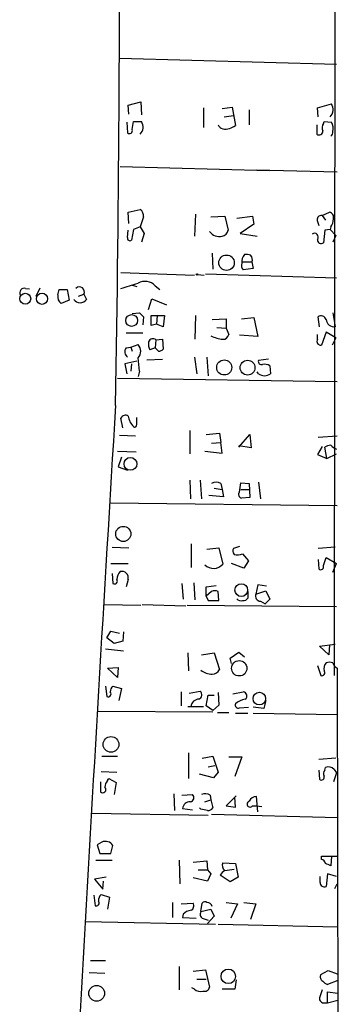
# Model space of a CAD drawing. Extents: x 8 to 738, y 1370 to 2237.
# Drawn here: x 270 to 311, y 1819 to 1945 of the extents above; entities that cross this region are included whole.
import ezdxf

# ---------------------------------------------------------------- set-up
doc = ezdxf.new("R2010")
doc.units = 0
doc.header["$MEASUREMENT"] = 0
doc.layers.add('MAIN', color=5, linetype='CONTINUOUS')

msp = doc.modelspace()

# ---------------------------------------------------------------- linework, layer by layer
at = {"layer": 'MAIN'}
for p, q in [((310.2187, 2121.0414), (309.88, 1860.6914)), ((282.448, 1939.6854), (310.2187, 1938.9234)), ((283.5487, 1933.6741), (285.1573, 1934.0974)), ((285.1573, 1934.0974), (285.242, 1932.4041)), ((283.6333, 1932.4887), (283.5487, 1933.6741)), ((293.2007, 1933.3354), (293.2007, 1930.7954)), ((295.5713, 1933.2507), (296.8413, 1933.4201)), ((296.8413, 1933.4201), (297.2647, 1931.0494)), ((299.0427, 1933.0814), (299.0427, 1931.1341)), ((307.7633, 1933.3354), (309.5413, 1933.8434)), ((307.848, 1932.1501), (307.7633, 1933.3354)), ((283.3793, 1931.4727), (283.464, 1930.1181)), ((284.0567, 1930.5414), (284.226, 1931.5574)), ((284.226, 1931.5574), (285.242, 1931.5574)), ((295.8253, 1932.1501), (297.0107, 1932.3194)), ((308.5253, 1931.3034), (308.61, 1931.5574)), ((308.61, 1931.5574), (309.5413, 1931.4727)), ((307.6787, 1931.1341), (307.6787, 1929.9487)), ((282.5327, 1925.8001), (301.5827, 1925.2921)), ((299.974, 1925.3767), (310.3033, 1925.1227)), ((283.5487, 1919.9581), (285.0727, 1920.2967)), ((283.6333, 1918.5187), (283.5487, 1919.9581)), ((285.496, 1919.3654), (285.0727, 1918.0954)), ((292.1847, 1919.7041), (292.0153, 1916.9101)), ((294.132, 1919.3654), (295.91, 1919.4501)), ((295.91, 1919.4501), (296.3333, 1917.6721)), ((297.434, 1919.1961), (299.466, 1919.4501)), ((299.466, 1919.4501), (299.6353, 1918.4341)), ((308.356, 1919.5347), (309.2873, 1919.9581)), ((308.356, 1919.5347), (308.7793, 1918.9421)), ((283.464, 1916.7407), (283.5487, 1917.6721)), ((284.226, 1917.7567), (283.972, 1916.4021)), ((285.0727, 1918.0954), (284.226, 1917.7567)), ((285.0727, 1918.0954), (285.5807, 1917.2487)), ((299.6353, 1918.4341), (297.8573, 1917.2487)), ((307.7633, 1918.7727), (307.9327, 1918.2647)), ((308.6947, 1917.6721), (308.5253, 1916.0634)), ((309.372, 1917.7567), (308.6947, 1917.6721)), ((309.4567, 1918.0954), (309.372, 1917.7567)), ((309.372, 1917.7567), (310.134, 1916.9947)), ((285.5807, 1917.2487), (285.242, 1916.1481)), ((297.8573, 1917.2487), (300.0587, 1916.9101)), ((310.134, 1916.9947), (309.7107, 1916.1481)), ((294.3013, 1914.7087), (294.386, 1912.6767)), ((298.196, 1913.6081), (299.3813, 1913.6081)), ((299.5507, 1912.7614), (298.2807, 1912.5921)), ((299.3813, 1913.6081), (299.5507, 1912.7614)), ((282.6173, 1912.2534), (292.0153, 1911.9147)), ((292.4387, 1911.9994), (293.2853, 1911.9147)), ((293.4547, 1912.0841), (310.2187, 1911.5761)), ((270.4253, 1910.2214), (270.9333, 1910.1367)), ((271.78, 1909.2054), (272.288, 1910.3061)), ((274.574, 1909.3747), (274.7433, 1910.0521)), ((274.7433, 1910.0521), (275.7593, 1910.0521)), ((275.7593, 1910.0521), (276.0133, 1908.6974)), ((284.0567, 1910.6447), (284.6493, 1910.4754)), ((287.02, 1910.5601), (287.6127, 1910.0521)), ((277.1987, 1909.2054), (277.876, 1909.4594)), ((277.876, 1909.4594), (278.2147, 1908.7821)), ((286.1733, 1907.5121), (286.5967, 1908.8667)), ((286.5967, 1908.8667), (288.4593, 1908.1047)), ((276.0133, 1908.6974), (274.9973, 1908.2741)), ((284.0567, 1907.0041), (284.988, 1907.0887)), ((285.496, 1906.5807), (285.4113, 1905.5647)), ((286.512, 1905.4801), (286.512, 1906.7501)), ((286.512, 1906.7501), (287.274, 1906.7501)), ((287.274, 1906.7501), (287.1893, 1905.6494)), ((287.274, 1906.7501), (288.2053, 1906.7501)), ((288.2053, 1906.7501), (288.036, 1905.3107)), ((292.1847, 1906.7501), (292.1, 1903.7021)), ((294.3013, 1906.2421), (296.0793, 1906.3267)), ((296.0793, 1906.3267), (296.0793, 1905.1414)), ((298.0267, 1906.3267), (299.6353, 1906.4961)), ((299.6353, 1906.4961), (300.1433, 1904.0407)), ((308.0173, 1905.3107), (307.848, 1906.5807)), ((309.7107, 1907.0887), (310.0493, 1905.3107)), ((287.1893, 1905.6494), (286.512, 1905.4801)), ((288.036, 1905.3107), (287.1893, 1905.6494)), ((294.894, 1905.2261), (296.0793, 1905.1414)), ((296.0793, 1905.1414), (296.418, 1904.2947)), ((283.2947, 1904.5487), (285.4113, 1904.5487)), ((287.1047, 1903.6174), (287.9513, 1903.7021)), ((287.9513, 1903.7021), (288.036, 1902.4321)), ((300.1433, 1904.0407), (297.7727, 1904.2101)), ((307.7633, 1903.7021), (307.7633, 1904.2947)), ((308.864, 1904.6334), (308.2713, 1902.9401)), ((310.134, 1903.8714), (308.864, 1904.6334)), ((310.134, 1903.8714), (309.626, 1902.9401)), ((283.2947, 1902.6014), (283.8873, 1902.6861)), ((283.8873, 1902.6861), (284.8187, 1903.0247)), ((283.8873, 1902.6861), (284.0567, 1902.1781)), ((287.02, 1902.6014), (286.3427, 1902.3474)), ((287.1047, 1903.6174), (287.02, 1902.6014)), ((287.4433, 1902.1781), (287.02, 1902.6014)), ((285.9193, 1901.0774), (287.9513, 1901.1621)), ((292.0153, 1901.4161), (292.354, 1899.2994)), ((293.624, 1901.4161), (293.7933, 1899.0454)), ((301.498, 1901.1621), (300.228, 1900.9927)), ((284.6493, 1900.9081), (283.1253, 1900.5694)), ((283.1253, 1900.5694), (283.3793, 1899.2994)), ((283.972, 1900.5694), (283.8873, 1899.6381)), ((301.6673, 1900.3154), (301.752, 1899.2994)), ((282.194, 1898.7067), (310.3033, 1898.2834)), ((284.988, 1899.6381), (284.8187, 1898.9607)), ((300.228, 1899.2994), (300.0587, 1899.5534)), ((282.8713, 1892.3567), (282.6173, 1893.6267)), ((284.6493, 1892.7801), (284.6493, 1893.7114)), ((282.448, 1891.4254), (284.48, 1891.3407)), ((291.4227, 1892.0181), (291.4227, 1889.0547)), ((293.5393, 1891.5101), (295.2327, 1891.6794)), ((295.2327, 1891.6794), (295.402, 1890.4941)), ((297.688, 1889.9014), (299.1273, 1891.5101)), ((299.1273, 1891.5101), (299.2967, 1889.8167)), ((307.848, 1891.1714), (310.3033, 1891.3407)), ((294.2167, 1890.4094), (295.402, 1890.4941)), ((295.5713, 1889.1394), (295.402, 1890.4941)), ((299.2967, 1889.8167), (297.688, 1890.0707)), ((308.356, 1889.9861), (307.7633, 1888.9701)), ((308.9487, 1888.4621), (308.6947, 1889.9014)), ((282.194, 1889.3934), (284.5647, 1889.3087)), ((282.702, 1888.6314), (282.2787, 1887.3614)), ((293.37, 1889.3934), (295.5713, 1889.1394)), ((307.7633, 1888.9701), (308.9487, 1888.4621)), ((308.9487, 1888.4621), (310.2187, 1889.0547)), ((282.2787, 1887.3614), (283.464, 1886.9381)), ((291.4227, 1885.6681), (291.5073, 1883.2974)), ((292.7773, 1885.6681), (292.9467, 1883.2974)), ((295.402, 1885.2447), (295.5713, 1884.4827)), ((297.7727, 1884.1441), (297.942, 1885.3294)), ((297.942, 1885.3294), (299.0427, 1885.2447)), ((299.0427, 1885.2447), (299.1273, 1883.4667)), ((300.228, 1885.4141), (300.482, 1883.2974)), ((295.7407, 1883.5514), (293.878, 1883.7207)), ((294.5553, 1884.6521), (295.5713, 1884.4827)), ((295.5713, 1884.4827), (295.7407, 1883.5514)), ((297.942, 1884.4827), (299.0427, 1884.4827)), ((281.2627, 1882.7894), (310.3033, 1882.4507)), ((299.1273, 1883.4667), (298.0267, 1883.3821)), ((291.592, 1877.5401), (291.592, 1874.4921)), ((281.5167, 1877.1167), (283.6333, 1877.0321)), ((293.624, 1876.8627), (295.148, 1877.0321)), ((295.148, 1877.0321), (295.656, 1874.9154)), ((297.7727, 1877.2014), (297.0107, 1876.9474)), ((298.196, 1876.2701), (298.958, 1875.3387)), ((310.0493, 1877.1167), (307.848, 1876.9474)), ((281.3473, 1875.0001), (283.5487, 1875.0001)), ((298.3653, 1874.4074), (296.7567, 1875.0001)), ((298.958, 1875.3387), (298.3653, 1874.4074)), ((307.848, 1875.5081), (307.9327, 1874.3227)), ((308.5253, 1874.7461), (308.864, 1875.7621)), ((308.864, 1875.7621), (310.2187, 1875.0001)), ((309.7107, 1873.8994), (310.2187, 1875.0001)), ((281.5167, 1873.7301), (281.6013, 1872.4601)), ((283.5487, 1872.9681), (283.2947, 1872.0367)), ((290.4067, 1872.4601), (290.576, 1870.4281)), ((291.9307, 1872.5447), (292.1, 1870.3434)), ((293.5393, 1872.0367), (294.8093, 1872.2061)), ((300.1433, 1872.2907), (299.8893, 1871.1054)), ((301.244, 1872.1214), (300.1433, 1872.2907)), ((293.5393, 1870.8514), (293.5393, 1872.0367)), ((294.2167, 1871.4441), (293.5393, 1870.8514)), ((295.148, 1870.2587), (295.0633, 1871.4441)), ((298.8733, 1871.4441), (298.8733, 1870.5974)), ((299.8893, 1871.1054), (301.1593, 1871.5287)), ((301.1593, 1871.5287), (301.6673, 1870.4281)), ((280.5007, 1869.7507), (285.1573, 1869.6661)), ((285.3267, 1869.7507), (290.9147, 1869.5814)), ((291.084, 1869.6661), (310.2187, 1869.4967)), ((293.5393, 1870.8514), (293.7933, 1870.2587)), ((293.7933, 1870.2587), (295.148, 1870.2587)), ((300.482, 1870.1741), (301.0747, 1869.8354)), ((301.6673, 1870.4281), (301.0747, 1869.8354)), ((280.8393, 1865.5174), (281.3473, 1866.3641)), ((281.3473, 1866.3641), (282.448, 1866.1101)), ((282.956, 1866.2794), (282.8713, 1865.0941)), ((281.7707, 1864.7554), (280.8393, 1865.5174)), ((282.8713, 1865.0941), (281.7707, 1864.7554)), ((308.0173, 1864.4167), (310.0493, 1864.6707)), ((280.67, 1864.0781), (282.956, 1863.8241)), ((291.1687, 1863.5701), (291.2533, 1861.2841)), ((292.9467, 1863.3161), (294.5553, 1863.5701)), ((294.5553, 1863.5701), (295.2327, 1861.4534)), ((296.5873, 1862.8927), (297.688, 1863.6547)), ((297.688, 1863.6547), (298.45, 1863.0621)), ((309.2027, 1863.3161), (308.0173, 1864.4167)), ((309.2873, 1864.5861), (309.2027, 1863.3161)), ((296.7567, 1862.2154), (296.5873, 1862.8927)), ((280.924, 1861.6227), (282.2787, 1861.7074)), ((282.194, 1860.4374), (280.924, 1861.6227)), ((282.2787, 1861.7074), (282.194, 1860.4374)), ((307.7633, 1861.9614), (308.1867, 1860.6914)), ((310.3033, 1861.6227), (310.5573, 1700.8407)), ((280.67, 1859.3367), (280.8393, 1857.9821)), ((281.6013, 1859.3367), (282.702, 1858.9981)), ((282.702, 1858.9981), (282.3633, 1857.4741)), ((290.322, 1858.5747), (290.322, 1856.7967)), ((291.338, 1858.4054), (292.7773, 1858.6594)), ((295.0633, 1858.4901), (295.148, 1856.8814)), ((296.926, 1858.3207), (298.2807, 1858.5747)), ((293.5393, 1856.7967), (293.7933, 1858.1514)), ((293.7933, 1858.1514), (294.5553, 1858.1514)), ((301.1593, 1857.4741), (300.9053, 1856.4581)), ((279.654, 1856.1194), (294.386, 1856.0347)), ((291.1687, 1856.7121), (293.2007, 1856.7121)), ((294.386, 1856.2041), (293.5393, 1856.7967)), ((295.148, 1856.8814), (294.386, 1856.2041)), ((294.9787, 1855.9501), (296.418, 1855.9501)), ((297.2647, 1855.8654), (298.8733, 1855.8654)), ((297.7727, 1856.5427), (298.958, 1856.6274)), ((300.9053, 1856.4581), (299.5507, 1856.6274)), ((299.5507, 1855.8654), (310.3033, 1855.6961)), ((291.2533, 1850.7854), (291.2533, 1847.4834)), ((280.162, 1850.3621), (282.194, 1850.3621)), ((293.0313, 1850.1081), (294.386, 1850.3621)), ((294.386, 1850.3621), (295.0633, 1848.3301)), ((296.418, 1850.2774), (298.1113, 1850.2774)), ((298.1113, 1850.2774), (297.18, 1847.7374)), ((310.134, 1850.1081), (307.9327, 1849.9387)), ((280.0773, 1848.4147), (282.1093, 1848.3301)), ((293.7933, 1849.0074), (294.64, 1849.1767)), ((295.0633, 1848.3301), (294.4707, 1847.5681)), ((307.9327, 1848.5841), (308.0173, 1847.3987)), ((308.6947, 1848.5841), (308.7793, 1848.9227)), ((310.2187, 1848.2454), (309.7953, 1847.0601)), ((309.88, 1848.6687), (310.2187, 1848.2454)), ((279.9927, 1847.0601), (279.9927, 1845.7901)), ((280.924, 1847.2294), (281.0933, 1847.4834)), ((281.0933, 1847.4834), (282.0247, 1846.9754)), ((282.0247, 1846.9754), (281.7707, 1845.4514)), ((294.4707, 1847.5681), (292.6927, 1848.0761)), ((289.3907, 1845.5361), (289.4753, 1843.4194)), ((290.4067, 1845.3667), (291.7613, 1845.4514)), ((293.37, 1844.5201), (294.132, 1844.7741)), ((294.0473, 1845.3667), (294.132, 1844.7741)), ((294.132, 1844.7741), (294.386, 1843.7581)), ((297.3493, 1845.2821), (296.0793, 1844.0121)), ((297.2647, 1843.8427), (297.18, 1845.1127)), ((300.1433, 1843.2501), (299.974, 1845.1974)), ((290.4913, 1843.6734), (291.7613, 1843.5041)), ((292.862, 1843.5887), (292.6927, 1843.7581)), ((296.0793, 1844.0121), (297.2647, 1843.8427)), ((299.466, 1844.0121), (299.974, 1844.0121)), ((299.974, 1844.0121), (300.6513, 1843.9274)), ((278.892, 1843.0807), (293.7933, 1842.8267)), ((310.388, 1842.4881), (294.2167, 1842.9114)), ((280.162, 1839.3554), (279.5693, 1839.0167)), ((279.5693, 1839.0167), (279.908, 1837.9161)), ((281.3473, 1837.9161), (281.6013, 1838.9321)), ((279.4, 1837.0694), (281.5167, 1837.0694)), ((279.908, 1837.9161), (281.3473, 1837.9161)), ((290.068, 1837.0694), (290.1527, 1834.0214)), ((291.846, 1836.8154), (293.624, 1836.9847)), ((293.624, 1836.9847), (293.7087, 1835.7994)), ((308.2713, 1837.1541), (308.2713, 1837.5774)), ((308.2713, 1837.5774), (310.388, 1837.5774)), ((309.5413, 1837.5774), (309.4567, 1836.3074)), ((292.5233, 1835.7994), (293.7087, 1835.7994)), ((293.7087, 1835.7994), (294.132, 1835.2914)), ((295.656, 1836.7307), (297.2647, 1836.6461)), ((295.91, 1835.7147), (297.0953, 1835.8841)), ((297.2647, 1836.6461), (297.6033, 1834.8681)), ((280.7547, 1834.8681), (279.2307, 1834.6141)), ((279.2307, 1834.6141), (280.3313, 1833.3441)), ((293.7087, 1834.3601), (291.846, 1834.7834)), ((294.132, 1835.2914), (293.7087, 1834.3601)), ((296.5873, 1834.2754), (295.3173, 1835.1221)), ((297.6033, 1834.8681), (296.5873, 1834.2754)), ((308.102, 1834.1907), (308.102, 1834.9527)), ((309.0333, 1835.2914), (308.864, 1833.6827)), ((310.2187, 1834.9527), (309.0333, 1835.2914)), ((280.3313, 1833.3441), (280.416, 1834.3601)), ((309.9647, 1833.4287), (310.3033, 1834.0214)), ((279.146, 1832.5821), (279.3153, 1831.2274)), ((280.0773, 1832.6667), (281.178, 1832.3281)), ((281.178, 1832.3281), (280.924, 1830.8041)), ((289.2213, 1831.6507), (289.2213, 1829.7034)), ((290.322, 1831.4814), (291.846, 1831.5661)), ((292.862, 1830.4654), (293.0313, 1831.5661)), ((292.862, 1830.4654), (294.132, 1830.8041)), ((294.132, 1830.8041), (294.5553, 1829.8727)), ((296.0793, 1831.6507), (297.5187, 1831.4814)), ((297.5187, 1831.4814), (296.672, 1829.6187)), ((298.3653, 1831.6507), (299.8893, 1831.4814)), ((299.8893, 1831.4814), (299.212, 1829.4494)), ((290.576, 1830.1267), (290.4913, 1829.7034)), ((290.4913, 1829.7034), (292.2693, 1829.6187)), ((293.2853, 1829.5341), (293.7933, 1829.3647)), ((294.5553, 1829.8727), (293.7087, 1828.9414)), ((278.0453, 1829.1954), (294.7247, 1828.8567)), ((295.0633, 1828.8567), (310.388, 1828.5181)), ((278.7227, 1824.2001), (280.67, 1824.2001)), ((290.068, 1823.4381), (290.068, 1820.4747)), ((278.5533, 1822.6761), (280.5853, 1822.5914)), ((291.846, 1822.8454), (293.4547, 1823.0147)), ((292.354, 1821.8294), (293.5393, 1821.8294)), ((293.4547, 1823.0147), (293.9627, 1820.8134)), ((308.1867, 1822.4221), (309.118, 1822.9301)), ((309.118, 1822.9301), (310.3033, 1822.5067)), ((292.0153, 1820.5594), (291.6767, 1820.7287)), ((297.18, 1820.5594), (295.5713, 1820.5594)), ((297.3493, 1821.7447), (297.18, 1820.5594)), ((310.388, 1821.6601), (309.0333, 1821.1521)), ((309.0333, 1818.7814), (309.0333, 1820.2207)), ((309.0333, 1820.2207), (310.388, 1820.0514)), ((308.6947, 1818.7814), (309.0333, 1818.7814)), ((309.0333, 1818.7814), (310.388, 1819.1201))]:
    msp.add_line(p, q, dxfattribs=at)
for centre, radius in [((296.1351, 1913.4964), 0.9895), ((292.3539, 1911.9994), 0.0846), ((270.3859, 1908.8917), 0.6992), ((272.532, 1908.8884), 0.7174), ((283.9987, 1906.1042), 0.7615), ((295.838, 1900.0964), 0.9635), ((298.8189, 1900.0662), 0.9522), ((283.8421, 1887.7614), 0.8195), ((282.9296, 1878.7982), 0.969), ((298.0141, 1871.6054), 0.8177), ((297.7604, 1861.6028), 0.9823), ((300.3298, 1857.7274), 0.8071), ((281.3553, 1851.8627), 1.0038), ((296.36, 1822.1879), 0.9285), ((279.5226, 1820.0148), 1.0076)]:
    msp.add_circle(centre, radius, dxfattribs=at)
for centre, radius, start, end in [((-2952.1421, 1952.4002), 3234.5873, 358.9873601, 0.4076702), ((308.4691, 1933.0955), 1.3073, 313.682767, 34.897229), ((284.2317, 1930.8505), 1.2331, 313.001967, 34.980219), ((308.4407, 1930.7107), 1.3386, 341.566405, 34.696778), ((283.718, 1930.389), 0.3714, 226.844093, 24.225635), ((295.8959, 1931.5057), 0.9117, 204.051816, 254.74433), ((295.9577, 1932.7478), 2.1431, 261.906951, 307.580003), ((307.975, 1930.3129), 0.4695, 230.86944, 7.244609), ((309.2499, 1930.7681), 0.9009, 143.544775, 206.075842), ((309.139, 1930.1816), 0.5814, 303.124262, 10.484658), ((284.6636, 1919.5489), 0.8524, 347.56816, 61.318192), ((308.2501, 1919.0055), 0.5397, 78.683821, 205.558299), ((309.1973, 1919.3283), 0.6362, 340.063835, 81.86735), ((308.4197, 1919.0054), 1.3797, 318.732034, 4.40635), ((295.4443, 1917.7991), 0.898, 278.130102, 351.869898), ((283.7603, 1916.6349), 0.3147, 160.349851, 312.282263), ((295.1903, 1918.3556), 1.4949, 214.790425, 284.765998), ((307.3823, 1916.7831), 0.4827, 322.11877, 127.87186), ((308.229, 1916.4274), 0.4694, 172.743283, 309.145968), ((299.2438, 1913.6927), 1.1606, 133.153065, 192.641252), ((298.6618, 1912.9745), 1.5792, 69.609571, 97.70781), ((298.6616, 1913.9044), 0.7783, 337.623068, 44.994795), ((298.6615, 1913.1085), 0.6416, 149.030118, 233.59446), ((270.2669, 1909.6538), 0.5892, 74.407189, 208.274411), ((277.3111, 1909.7645), 0.6421, 331.626713, 134.634019), ((114.3952, 2460.9029), 575.8027, 286.9868558, 287.2160416), ((285.6881, 1909.2258), 1.8853, 45.051575, 117.460734), ((275.6109, 1909.1418), 1.0627, 167.340787, 234.733698), ((277.4104, 1909.3642), 0.9928, 215.89119, 324.105427), ((412.2419, 2033.8346), 179.6053, 224.885409, 225.114592), ((308.229, 1906.0304), 0.6693, 18.437656, 124.696778), ((309.8937, 1906.3326), 1.0337, 185.022801, 278.657664), ((286.7116, 1903.2242), 0.556, 45.007287, 165.501381), ((296.5243, 1909.7834), 6.143, 247.08052, 261.874119), ((295.6912, 1904.443), 0.7418, 267.279935, 348.467387), ((308.2205, 1903.4566), 0.519, 151.765797, 275.61722), ((283.9182, 1902.0857), 0.8091, 140.405678, 235.850351), ((283.9295, 1902.1781), 1.2278, 316.402491, 43.594129), ((287.5285, 1903.0672), 1.3872, 167.671, 211.258436), ((287.3846, 1903.1336), 0.9573, 273.51548, 312.879217), ((242.495, 1896.2447), 42.6283, 4.565829, 6.853257), ((300.5879, 1900.8446), 0.3892, 157.632677, 292.367323), ((300.99, 1899.2357), 1.2746, 57.899792, 101.49507), ((300.99, 1900.3154), 1.27, 233.130102, 306.869898), ((15920.529, 942.5886), 15667.578, 176.51405407, 177.04899946), ((283.1968, 1893.3363), 0.6482, 57.121385, 153.383559), ((286.0032, 1894.2613), 2.4838, 188.814209, 224.314911), ((284.3954, 1892.7236), 0.2602, 229.379598, 12.545532), ((309.5416, 1888.6308), 1.527, 93.187323, 123.684864), ((311.1076, 1891.8062), 2.3347, 224.998265, 247.620265), ((294.8093, 1884.2927), 1.1214, 58.094266, 121.901396), ((298.1537, 1883.8478), 0.4827, 142.12814, 254.745922), ((297.543, 1876.6208), 0.6245, 148.468229, 224.202024), ((297.5562, 1877.3896), 1.2894, 249.055966, 299.748188), ((294.4727, 1875.9607), 1.5789, 225.700541, 318.543361), ((308.1866, 1874.5937), 0.3714, 226.865901, 24.225635), ((283.4504, 1873.0055), 1.3416, 133.160568, 181.597425), ((282.716, 1873.1514), 0.8526, 347.585625, 102.414375), ((281.813, 1872.7564), 0.3642, 234.455006, 35.544994), ((294.64, 1870.4274), 1.1013, 67.395743, 112.604257), ((300.496, 1870.8372), 0.6633, 156.151522, 268.790497), ((298.0267, 1871.0208), 0.7807, 220.605275, 282.524828), ((298.2806, 1870.936), 0.6826, 262.88019, 330.261365), ((309.7534, 1861.538), 1.1713, 139.407725, 192.519788), ((309.2873, 1861.2831), 1.1016, 67.396939, 112.59826), ((310.7407, 1862.6032), 1.0737, 196.397671, 245.958401), ((294.2128, 1862.9028), 2.044, 228.635557, 272.481517), ((294.3498, 1861.8126), 0.9532, 267.08326, 337.861488), ((308.3391, 1861.0301), 0.3714, 245.774365, 43.155907), ((280.9917, 1858.3208), 0.3714, 245.774365, 43.134099), ((282.2288, 1858.6016), 0.9665, 130.484912, 181.594926), ((292.3318, 1858.2115), 0.6317, 295.928187, 45.153917), ((298.2128, 1858.0559), 0.5232, 307.967182, 82.54357), ((292.5656, 1856.6698), 0.9745, 87.506361, 177.512235), ((297.6245, 1856.9025), 0.3891, 157.613458, 292.386542), ((298.9295, 1855.1405), 2.5338, 98.96381, 131.073185), ((309.1421, 1848.1487), 0.6243, 135.77878, 211.541369), ((309.1421, 1847.9829), 1.0074, 42.904208, 111.108562), ((281.5708, 1846.4796), 0.9903, 130.782042, 185.615598), ((308.2713, 1847.6697), 0.3714, 226.854644, 24.225635), ((280.289, 1846.0864), 0.419, 225, 45), ((291.4687, 1843.5335), 0.9874, 87.759487, 171.854305), ((291.4394, 1845.0389), 0.5232, 277.45643, 52.032818), ((293.4123, 1844.3088), 1.2338, 59.02589, 112.170487), ((299.1497, 1844.2337), 0.3861, 106.088075, 324.984887), ((299.9253, 1844.2459), 0.9527, 87.070024, 157.876971), ((250.9642, 1631.8483), 215.8458, 78.578069, 78.807272), ((293.7933, 1844.0967), 0.6826, 262.88019, 330.261365), ((280.6348, 1838.3044), 1.1524, 33.001983, 114.220945), ((308.1865, 1836.5613), 0.5988, 8.140927, 81.859073), ((296.6297, 1834.4022), 1.4969, 118.737847, 151.253601), ((296.4605, 1836.3921), 0.8729, 157.174625, 230.90041), ((224.438, 1667.1168), 189.3506, 63.320357, 63.549527), ((308.6524, 1834.1907), 0.5503, 180, 292.613458), ((281.0937, 1831.7692), 1.356, 138.554901, 177.84872), ((279.4677, 1831.5661), 0.3714, 245.774365, 43.145356), ((291.6905, 1829.1677), 1.4703, 93.841292, 139.28881), ((291.3014, 1831.2143), 0.6483, 296.628283, 32.861599), ((293.3661, 1831.339), 0.4046, 50.395708, 145.850351), ((293.6157, 1830.9341), 0.7166, 16.922857, 89.336403), ((293.353, 1830.1267), 0.5965, 145.40144, 263.482652), ((308.7369, 1822.1257), 0.625, 151.688067, 241.708558), ((292.7774, 1821.3499), 1.098, 226.047932, 287.961359), ((293.3329, 1820.9034), 0.6362, 250.063835, 351.86735), ((309.3716, 1822.2522), 1.1509, 216.018589, 252.906421), ((308.61, 1819.3741), 0.5987, 171.876665, 278.132809), ((562.1939, 1735.2893), 267.7503, 161.448775, 161.677951)]:
    msp.add_arc(centre, radius, start, end, dxfattribs=at)

doc.saveas('drawing.dxf')
